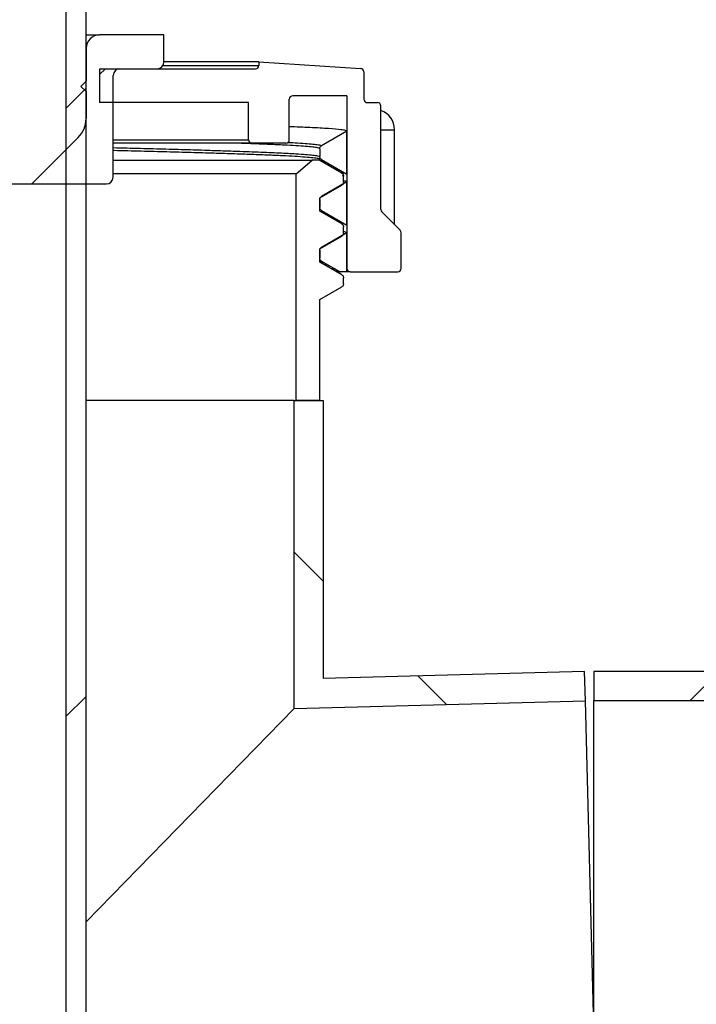
# Model space of a CAD drawing. Units: millimetres. Extents: x 41330 to 46426, y 51793 to 59778.
# Drawn here: x 44001 to 44101, y 54279 to 54425 of the extents above; entities that cross this region are included whole.
import ezdxf

# ---------------------------------------------------------------- set-up
doc = ezdxf.new("R2010")
doc.units = ezdxf.units.MM
doc.header["$LTSCALE"] = 0.4
doc.styles.add('SLDTEXTSTYLE0', font='TXT', dxfattribs={"width": 0.75})
doc.dimstyles.new('SLDDIMSTYLE2', dxfattribs={"dimtxt": 70, "dimasz": 60, "dimexe": 0, "dimexo": 0.0625, "dimgap": 17.5, "dimtad": 1, "dimdec": 0, "dimrnd": 1e-09, "dimzin": 12, "dimdsep": 46, "dimtxsty": 'SLDTEXTSTYLE0', "dimsah": 1, "dimcen": 0.09, "dimadec": 0, "dimazin": 3, "dimtfac": 1, "dimtdec": 0, "dimtofl": 0, "dimtmove": 0, "dimatfit": 3, "dimfxl": 1, "dimfrac": 2, "dimtolj": 1, "dimtzin": 12, "dimarcsym": 0})
pattern_1 = [(45, (40893.75, 51656.715), (-44.9013, 44.9013), [])]
pattern_2 = [(135, (40893.75, 51656.715), (-44.9013, -44.9013), [])]

# ---------------------------------------------------------------- blocks, each defined once
blk = doc.blocks.new('*D18')
at = {"color": 0, "linetype": 'Continuous', "lineweight": -2, "transparency": 16777216}
for p, q in [((44030.82, 54497.5), (43449.44, 54497.5)), ((43449.44, 52188.5), (43449.44, 54437.5)), ((44248.79, 52128.5), (43449.44, 52128.5))]:
    blk.add_line(p, q, dxfattribs=at)
at = {"color": 0, "linetype": 'Continuous', "transparency": 16777216}
for points in [[(43439.44, 54437.5), (43459.44, 54437.5), (43449.44, 54497.5)], [(43439.44, 52188.5), (43459.44, 52188.5), (43449.44, 52128.5)]]:
    blk.add_solid(points, dxfattribs=at)
at = {"layer": 'DEFPOINTS', "color": 0, "linetype": 'Continuous', "transparency": 16777216}
for p in [(43449.44, 54497.5), (44030.88, 54497.5), (44248.85, 52128.5)]:
    blk.add_point(p, dxfattribs=at)
at = {"color": 0, "linetype": 'Continuous', "lineweight": 18, "transparency": 16777216, "insert": (43361.94, 53313), "char_height": 70, "attachment_point": 2, "rotation": 90, "style": 'SLDTEXTSTYLE0'}
blk.add_mtext('\\A1;2369', dxfattribs=at)

msp = doc.modelspace()

# ---------------------------------------------------------------- hatches: boundary and pattern name
at = {"linetype": 'Continuous', "lineweight": 18}
h = msp.add_hatch(dxfattribs=at)
h.set_pattern_fill('ANSI31', scale=20, style=0)
h.set_pattern_definition(pattern_1)
h.paths.add_polyline_path([(44010.8810148, 54132.504845), (44010.8810148, 54432.504845), (44007.8810148, 54432.504845), (44007.8810148, 54132.504845)], flags=0)
h = msp.add_hatch(dxfattribs=at)
h.set_pattern_fill('ANSI31', scale=20, angle=90, style=0)
h.set_pattern_definition(pattern_2)
edge = h.paths.add_edge_path(flags=0)
edge.add_arc((44012.8810148, 54420.504845), 2, 90, 180)
edge.add_line((44010.8810148, 54420.504845), (44010.8810148, 54415.654845))
edge.add_line((44010.8810148, 54415.654845), (44010.1310148, 54414.904845))
edge.add_line((44010.1310148, 54414.904845), (44010.8810148, 54414.154845))
edge.add_line((44010.8810148, 54414.154845), (44010.8810148, 54410.1616993))
edge.add_arc((44006.8810148, 54410.1616993), 4, 315, 360, ccw=False)
edge.add_line((44009.709442, 54407.3332721), (44002.8810148, 54400.504845))
edge.add_line((44002.8810148, 54400.504845), (44013.8810148, 54400.504845))
edge.add_arc((44013.8810148, 54401.504845), 1, 270, 360)
edge.add_line((44014.8810148, 54401.504845), (44014.8810148, 54416.504845))
edge.add_arc((44015.8810148, 54416.504845), 1, 90, 180, ccw=False)
edge.add_line((44015.8810148, 54417.504845), (44021.3810148, 54417.504845))
edge.add_arc((44021.3810148, 54418.504845), 1, 270, 360)
edge.add_line((44022.3810148, 54418.504845), (44022.3810148, 54422.504845))
edge.add_line((44022.3810148, 54422.504845), (44012.8810148, 54422.504845))
h = msp.add_hatch(dxfattribs=at)
h.set_pattern_fill('ANSI31', scale=20, style=0)
h.set_pattern_definition(pattern_1)
edge = h.paths.add_edge_path(flags=0)
edge.add_arc((44056.8810148, 54388.004845), 0.5, 270, 360)
edge.add_line((44057.3810148, 54388.004845), (44057.3810148, 54393.2977382))
edge.add_arc((44056.8810148, 54393.2977382), 0.5, 0, 45)
edge.add_line((44057.2345682, 54393.6512916), (44054.5274614, 54396.3583984))
edge.add_arc((44054.8810148, 54396.7119518), 0.5, 180, 225, ccw=False)
edge.add_line((44054.3810148, 54396.7119518), (44054.3810148, 54412.004845))
edge.add_arc((44053.8810148, 54412.004845), 0.5, 0, 90)
edge.add_line((44053.8810148, 54412.504845), (44052.3810148, 54412.504845))
edge.add_arc((44052.3810148, 54413.004845), 0.5, 180, 270, ccw=False)
edge.add_line((44051.8810148, 54413.004845), (44051.8810148, 54417.0360636))
edge.add_arc((44051.3810148, 54417.0360636), 0.5, 0, 86.308614014)
edge.add_line((44051.413206, 54417.5350262), (44036.3810148, 54418.504845))
edge.add_line((44036.3810148, 54418.504845), (44036.3810148, 54418.004845))
edge.add_arc((44035.8810148, 54418.004845), 0.5, 270, 360, ccw=False)
edge.add_line((44035.8810148, 54417.504845), (44012.8810148, 54417.504845))
edge.add_line((44012.8810148, 54417.504845), (44012.8810148, 54412.504845))
edge.add_line((44012.8810148, 54412.504845), (44034.8810148, 54412.504845))
edge.add_line((44034.8810148, 54412.504845), (44034.8810148, 54407.004845))
edge.add_arc((44035.3810148, 54407.004845), 0.5, 180, 270)
edge.add_line((44035.3810148, 54406.504845), (44040.3810148, 54406.504845))
edge.add_arc((44040.3810148, 54407.004845), 0.5, 270, 360)
edge.add_line((44040.8810148, 54407.004845), (44040.8810148, 54413.004845))
edge.add_arc((44041.3810148, 54413.004845), 0.5, 90, 180, ccw=False)
edge.add_line((44041.3810148, 54413.504845), (44049.3810148, 54413.504845))
edge.add_line((44049.3810148, 54413.504845), (44049.3810148, 54388.004845))
edge.add_arc((44049.8810148, 54388.004845), 0.5, 180, 270)
edge.add_line((44049.8810148, 54387.504845), (44056.8810148, 54387.504845))
h = msp.add_hatch(dxfattribs=at)
h.set_pattern_fill('ANSI31', scale=20, angle=90, style=0)
h.set_pattern_definition(pattern_2)
edge = h.paths.add_edge_path(flags=0)
edge.add_spline(control_points=[(44045.3809257, 54404.5235687), (44045.3809257, 54404.4618172), (44045.3927554, 54404.3990346), (44045.4152294, 54404.3415179), (44045.4355984, 54404.2893882), (44045.465246, 54404.2400555), (44045.5017195, 54404.1976047), (44045.5381933, 54404.1551535), (44045.5824992, 54404.1184136), (44045.6309691, 54404.0904295)], knot_values=[0, 0, 0, 0, 0.0001852545, 0.0001852545, 0.0001852545, 0.0003526288, 0.0003526288, 0.0003526288, 0.0005200049, 0.0005200049, 0.0005200049, 0.0005200049], weights=[1, 1, 1, 1, 1, 1, 1, 1, 1, 1], degree=3, periodic=0)
edge.add_line((44045.6309691, 54404.0904295), (44049.3809257, 54401.925391))
edge.add_line((44049.3809257, 54401.925391), (44049.3809257, 54408.2941932))
edge.add_line((44049.3809257, 54408.2941932), (44045.6309691, 54406.1291547))
edge.add_spline(control_points=[(44045.6309691, 54406.1291547), (44045.5775199, 54406.0982958), (44045.5290905, 54406.056683), (44045.4905346, 54406.0084905), (44045.4555599, 54405.9647744), (44045.4276523, 54405.9144156), (44045.4091215, 54405.8615863), (44045.3905909, 54405.8087572), (44045.3809257, 54405.7520003), (44045.3809257, 54405.6960155)], knot_values=[0, 0, 0, 0, 0.0001851532, 0.0001851532, 0.0001851532, 0.000352582, 0.000352582, 0.000352582, 0.0005200097, 0.0005200097, 0.0005200097, 0.0005200097], weights=[1, 1, 1, 1, 1, 1, 1, 1, 1, 1], degree=3, periodic=0)
edge.add_line((44045.3809257, 54405.6960155), (44045.3809257, 54404.5235687))
h = msp.add_hatch(dxfattribs=at)
h.set_pattern_fill('ANSI31', scale=20, style=0)
h.set_pattern_definition(pattern_1)
edge = h.paths.add_edge_path(flags=0)
edge.add_line((44048.6309739, 54387.0875538), (44045.3810148, 54388.9639185))
edge.add_line((44045.3810148, 54388.9639185), (44045.3810148, 54390.9224667))
edge.add_line((44045.3810148, 54390.9224667), (44048.6309739, 54392.7988314))
edge.add_spline(control_points=[(44048.6309739, 54392.7988314), (44048.6844236, 54392.8296906), (44048.7328535, 54392.8713038), (44048.7714097, 54392.9194969), (44048.806383, 54392.9632116), (44048.8342897, 54393.0135685), (44048.8528198, 54393.0663959), (44048.8713499, 54393.1192232), (44048.8810148, 54393.1759781), (44048.8810148, 54393.231961)], knot_values=[0, 0, 0, 0, 0.000185155, 0.000185155, 0.000185155, 0.0003525778, 0.0003525778, 0.0003525778, 0.0005199996, 0.0005199996, 0.0005199996, 0.0005199996], weights=[1, 1, 1, 1, 1, 1, 1, 1, 1, 1], degree=3, periodic=0)
edge.add_line((44048.8810148, 54393.231961), (44048.8810148, 54394.1544242))
edge.add_spline(control_points=[(44048.8810148, 54394.1544242), (44048.8810148, 54394.2161727), (44048.8691858, 54394.2789523), (44048.8467131, 54394.3364663), (44048.8263443, 54394.3885959), (44048.7966967, 54394.4379285), (44048.7602232, 54394.4803792), (44048.7237495, 54394.5228302), (44048.6794436, 54394.5595698), (44048.6309739, 54394.5875538)], knot_values=[0, 0, 0, 0, 0.0001852457, 0.0001852457, 0.0001852457, 0.0003526196, 0.0003526196, 0.0003526196, 0.0005199954, 0.0005199954, 0.0005199954, 0.0005199954], weights=[1, 1, 1, 1, 1, 1, 1, 1, 1, 1], degree=3, periodic=0)
edge.add_line((44048.6309739, 54394.5875538), (44045.3810148, 54396.4639185))
edge.add_line((44045.3810148, 54396.4639185), (44045.3810148, 54398.4224667))
edge.add_line((44045.3810148, 54398.4224667), (44048.6309739, 54400.2988314))
edge.add_spline(control_points=[(44048.6309739, 54400.2988314), (44048.6844236, 54400.3296906), (44048.7328535, 54400.3713038), (44048.7714097, 54400.4194969), (44048.806383, 54400.4632116), (44048.8342897, 54400.5135685), (44048.8528198, 54400.5663959), (44048.8713499, 54400.6192232), (44048.8810148, 54400.6759781), (44048.8810148, 54400.731961)], knot_values=[0, 0, 0, 0, 0.000185155, 0.000185155, 0.000185155, 0.0003525778, 0.0003525778, 0.0003525778, 0.0005199996, 0.0005199996, 0.0005199996, 0.0005199996], weights=[1, 1, 1, 1, 1, 1, 1, 1, 1, 1], degree=3, periodic=0)
edge.add_line((44048.8810148, 54400.731961), (44048.8810148, 54401.6544242))
edge.add_spline(control_points=[(44048.8810148, 54401.6544242), (44048.8810148, 54401.7161727), (44048.8691858, 54401.7789523), (44048.8467131, 54401.8364663), (44048.8263443, 54401.8885959), (44048.7966967, 54401.9379285), (44048.7602232, 54401.9803792), (44048.7237495, 54402.0228302), (44048.6794436, 54402.0595698), (44048.6309739, 54402.0875538)], knot_values=[0, 0, 0, 0, 0.0001852457, 0.0001852457, 0.0001852457, 0.0003526196, 0.0003526196, 0.0003526196, 0.0005199954, 0.0005199954, 0.0005199954, 0.0005199954], weights=[1, 1, 1, 1, 1, 1, 1, 1, 1, 1], degree=3, periodic=0)
edge.add_line((44048.6309739, 54402.0875538), (44045.3810148, 54403.9639185))
edge.add_line((44045.3810148, 54403.9639185), (44045.3810148, 54404.004845))
edge.add_line((44045.3810148, 54404.004845), (44044.264522, 54404.004845))
edge.add_line((44044.264522, 54404.004845), (44041.8810148, 54402.004845))
edge.add_line((44041.8810148, 54402.004845), (44041.8810148, 54368.504845))
edge.add_line((44041.8810148, 54368.504845), (44045.3810148, 54368.504845))
edge.add_line((44045.3810148, 54368.504845), (44045.3810148, 54383.4224667))
edge.add_line((44045.3810148, 54383.4224667), (44048.6309739, 54385.2988314))
edge.add_spline(control_points=[(44048.6309739, 54385.2988314), (44048.6844236, 54385.3296906), (44048.7328535, 54385.3713038), (44048.7714097, 54385.4194969), (44048.806383, 54385.4632116), (44048.8342897, 54385.5135685), (44048.8528198, 54385.5663959), (44048.8713499, 54385.6192232), (44048.8810148, 54385.6759781), (44048.8810148, 54385.731961)], knot_values=[0, 0, 0, 0, 0.000185155, 0.000185155, 0.000185155, 0.0003525778, 0.0003525778, 0.0003525778, 0.0005199996, 0.0005199996, 0.0005199996, 0.0005199996], weights=[1, 1, 1, 1, 1, 1, 1, 1, 1, 1], degree=3, periodic=0)
edge.add_line((44048.8810148, 54385.731961), (44048.8810148, 54386.6544242))
edge.add_spline(control_points=[(44048.8810148, 54386.6544242), (44048.8810148, 54386.7161727), (44048.8691858, 54386.7789523), (44048.8467131, 54386.8364663), (44048.8263443, 54386.8885959), (44048.7966967, 54386.9379285), (44048.7602232, 54386.9803792), (44048.7237495, 54387.0228302), (44048.6794436, 54387.0595698), (44048.6309739, 54387.0875538)], knot_values=[0, 0, 0, 0, 0.0001852457, 0.0001852457, 0.0001852457, 0.0003526196, 0.0003526196, 0.0003526196, 0.0005199954, 0.0005199954, 0.0005199954, 0.0005199954], weights=[1, 1, 1, 1, 1, 1, 1, 1, 1, 1], degree=3, periodic=0)
h = msp.add_hatch(dxfattribs=at)
h.set_pattern_fill('ANSI31', scale=20, angle=90, style=0)
h.set_pattern_definition(pattern_2)
edge = h.paths.add_edge_path(flags=0)
edge.add_spline(control_points=[(44045.3809257, 54397.0235687), (44045.3809257, 54396.9618172), (44045.3927554, 54396.8990346), (44045.4152294, 54396.8415179), (44045.4355984, 54396.7893882), (44045.465246, 54396.7400555), (44045.5017195, 54396.6976047), (44045.5381933, 54396.6551535), (44045.5824992, 54396.6184136), (44045.6309691, 54396.5904295)], knot_values=[0, 0, 0, 0, 0.0001852545, 0.0001852545, 0.0001852545, 0.0003526288, 0.0003526288, 0.0003526288, 0.0005200049, 0.0005200049, 0.0005200049, 0.0005200049], weights=[1, 1, 1, 1, 1, 1, 1, 1, 1, 1], degree=3, periodic=0)
edge.add_line((44045.6309691, 54396.5904295), (44049.3809257, 54394.425391))
edge.add_line((44049.3809257, 54394.425391), (44049.3809257, 54400.7941932))
edge.add_line((44049.3809257, 54400.7941932), (44045.6309691, 54398.6291547))
edge.add_spline(control_points=[(44045.6309691, 54398.6291547), (44045.5775199, 54398.5982958), (44045.5290905, 54398.556683), (44045.4905346, 54398.5084905), (44045.4555599, 54398.4647744), (44045.4276523, 54398.4144156), (44045.4091215, 54398.3615863), (44045.3905909, 54398.3087572), (44045.3809257, 54398.2520003), (44045.3809257, 54398.1960155)], knot_values=[0, 0, 0, 0, 0.0001851532, 0.0001851532, 0.0001851532, 0.000352582, 0.000352582, 0.000352582, 0.0005200097, 0.0005200097, 0.0005200097, 0.0005200097], weights=[1, 1, 1, 1, 1, 1, 1, 1, 1, 1], degree=3, periodic=0)
edge.add_line((44045.3809257, 54398.1960155), (44045.3809257, 54397.0235687))
h = msp.add_hatch(dxfattribs=at)
h.set_pattern_fill('ANSI31', scale=20, angle=90, style=0)
h.set_pattern_definition(pattern_2)
edge = h.paths.add_edge_path(flags=0)
edge.add_spline(control_points=[(44045.6309691, 54391.1291547), (44045.5775199, 54391.0982958), (44045.5290905, 54391.056683), (44045.4905346, 54391.0084905), (44045.4555599, 54390.9647744), (44045.4276523, 54390.9144156), (44045.4091215, 54390.8615863), (44045.3905909, 54390.8087572), (44045.3809257, 54390.7520003), (44045.3809257, 54390.6960155)], knot_values=[0, 0, 0, 0, 0.0001851532, 0.0001851532, 0.0001851532, 0.000352582, 0.000352582, 0.000352582, 0.0005200097, 0.0005200097, 0.0005200097, 0.0005200097], weights=[1, 1, 1, 1, 1, 1, 1, 1, 1, 1], degree=3, periodic=0)
edge.add_line((44045.3809257, 54390.6960155), (44045.3809257, 54389.5235687))
edge.add_spline(control_points=[(44045.3809257, 54389.5235687), (44045.3809257, 54389.4618172), (44045.3927554, 54389.3990346), (44045.4152294, 54389.3415179), (44045.4355984, 54389.2893882), (44045.465246, 54389.2400555), (44045.5017195, 54389.1976047), (44045.5381933, 54389.1551535), (44045.5824992, 54389.1184136), (44045.6309691, 54389.0904295)], knot_values=[0, 0, 0, 0, 0.0001852545, 0.0001852545, 0.0001852545, 0.0003526288, 0.0003526288, 0.0003526288, 0.0005200049, 0.0005200049, 0.0005200049, 0.0005200049], weights=[1, 1, 1, 1, 1, 1, 1, 1, 1, 1], degree=3, periodic=0)
edge.add_line((44045.6309691, 54389.0904295), (44048.377282, 54387.504845))
edge.add_line((44048.377282, 54387.504845), (44049.3809257, 54387.504845))
edge.add_line((44049.3809257, 54387.504845), (44049.3809257, 54393.2941932))
edge.add_line((44049.3809257, 54393.2941932), (44045.6309691, 54391.1291547))
h = msp.add_hatch(dxfattribs=at)
h.set_pattern_fill('ANSI31', scale=20, angle=90, style=0)
h.set_pattern_definition(pattern_2)
h.paths.add_polyline_path([(44041.5810148, 54323.0613355), (44084.5864088, 54324.1874714), (44084.473848, 54328.4859979), (44045.8810148, 54327.475409), (44045.8810148, 54368.504845), (44041.5810148, 54368.504845)], flags=0)
h = msp.add_hatch(dxfattribs=at)
h.set_pattern_fill('ANSI31', scale=20, style=0)
h.set_pattern_definition(pattern_1)
h.paths.add_polyline_path([(44085.8484495, 54324.204845), (45225.8484495, 54324.204845), (45225.8484495, 54328.504845), (44085.8484495, 54328.504845)], flags=0)

# ---------------------------------------------------------------- linework, layer by layer
at = {"color": 7, "linetype": 'Continuous', "lineweight": 25}
for p, q in [((44007.8810148, 54432.504845), (44007.8810148, 54132.504845)), ((44010.8810148, 54132.504845), (44010.8810148, 54432.504845)), ((44010.8810148, 54422.504845), (44012.8810148, 54422.504845)), ((44022.3810148, 54422.504845), (44012.8810148, 54422.504845)), ((44022.3810148, 54418.504845), (44022.3810148, 54422.504845)), ((44010.8810148, 54420.504845), (44010.8810148, 54415.654845)), ((44036.3810148, 54418.504845), (44022.3810148, 54418.504845)), ((44036.3810148, 54418.504845), (44051.413206, 54417.5350262)), ((44036.3810148, 54418.504845), (44036.3810148, 54418.004845)), ((44012.8810148, 54417.504845), (44012.8810148, 54412.504845)), ((44012.8810148, 54417.504845), (44035.8810148, 54417.504845)), ((44015.8810148, 54417.504845), (44021.3810148, 54417.504845)), ((44051.8810148, 54417.0360636), (44051.8810148, 54413.004845)), ((44010.8810148, 54415.654845), (44010.1310148, 54414.904845)), ((44014.8810148, 54401.504845), (44014.8810148, 54416.504845)), ((44010.1310148, 54414.904845), (44010.8810148, 54414.154845)), ((44010.8810148, 54414.154845), (44010.8810148, 54410.1616993)), ((44040.8810148, 54407.004845), (44040.8810148, 54413.004845)), ((44049.3810148, 54413.504845), (44041.3810148, 54413.504845)), ((44049.3810148, 54413.504845), (44049.3810148, 54388.004845)), ((44034.8810148, 54412.504845), (44012.8810148, 54412.504845)), ((44034.8810148, 54407.004845), (44034.8810148, 54412.504845)), ((44052.3810148, 54412.504845), (44053.8810148, 54412.504845)), ((44054.3810148, 54396.7119518), (44054.3810148, 54412.004845)), ((44049.3809257, 54408.2941932), (44045.6309691, 54406.1291547)), ((44049.3809257, 54401.925391), (44049.3809257, 54408.2941932)), ((44056.4163071, 54394.4695527), (44056.4163071, 54408.504845)), ((44009.709442, 54407.3332721), (44002.8810148, 54400.504845)), ((44035.3810148, 54406.504845), (44014.8810148, 54406.504845)), ((44040.3810148, 54406.504845), (44035.3810148, 54406.504845)), ((44045.3809257, 54405.6960155), (44045.3809257, 54404.5235687)), ((44014.8810148, 54404.004845), (44044.264522, 54404.004845)), ((44041.8810148, 54402.004845), (44044.264522, 54404.004845)), ((44045.3810148, 54404.004845), (44044.264522, 54404.004845)), ((44045.3493199, 54404.004845), (44045.3425546, 54404.0087537)), ((44045.3810148, 54403.9639185), (44045.3810148, 54404.004845)), ((44048.6309739, 54402.0875538), (44045.3810148, 54403.9639185)), ((44045.6309691, 54404.0904295), (44049.3809257, 54401.925391)), ((44041.8810148, 54402.004845), (44014.8810148, 54402.004845)), ((44041.8810148, 54368.504845), (44041.8810148, 54402.004845)), ((44048.6094364, 54402.0955888), (44048.5181979, 54402.1296273)), ((44049.068022, 54402.0423244), (44048.5541381, 54402.1225604)), ((44048.8321983, 54401.6508022), (44048.7989109, 54401.8017621)), ((44048.8810148, 54400.731961), (44048.8810148, 54401.6544242)), ((43978.8810148, 54400.504845), (44002.8810148, 54400.504845)), ((44002.8810148, 54400.504845), (44013.8810148, 54400.504845)), ((44045.3810148, 54398.4224667), (44048.6309739, 54400.2988314)), ((44049.3809257, 54400.7941932), (44045.6309691, 54398.6291547)), ((44049.3809257, 54394.425391), (44049.3809257, 54400.7941932)), ((44045.3809257, 54398.1960155), (44045.3809257, 54397.0235687)), ((44045.3810148, 54396.4639185), (44045.3810148, 54398.4224667)), ((44045.5854421, 54396.6031864), (44045.3810148, 54396.6604677)), ((44045.6309691, 54396.5904295), (44049.3809257, 54394.425391)), ((44048.6309739, 54394.5875538), (44045.3810148, 54396.4639185)), ((44057.2345682, 54393.6512916), (44054.5274614, 54396.3583984)), ((44048.6043199, 54394.6147252), (44048.5531675, 54394.622712)), ((44048.6206585, 54394.5980694), (44048.5885663, 54394.6307847)), ((44048.8810148, 54393.231961), (44048.8810148, 54394.1544242)), ((44045.3810148, 54390.9224667), (44048.6309739, 54392.7988314)), ((44049.3809257, 54393.2941932), (44045.6309691, 54391.1291547)), ((44049.3809257, 54387.504845), (44049.3809257, 54393.2941932)), ((44057.3810148, 54388.004845), (44057.3810148, 54393.2977382)), ((44045.3810148, 54388.9639185), (44045.3810148, 54390.9224667)), ((44045.3809257, 54390.6960155), (44045.3809257, 54389.5235687)), ((44045.6074353, 54389.0989305), (44045.3810148, 54389.1807194)), ((44048.6309739, 54387.0875538), (44045.3810148, 54388.9639185)), ((44045.6309691, 54389.0904295), (44048.377282, 54387.504845)), ((44048.377282, 54387.504845), (44048.1097218, 54387.504845)), ((44049.3809257, 54387.504845), (44048.377282, 54387.504845)), ((44048.6309739, 54387.0875538), (44048.5289601, 54387.13002)), ((44048.8810148, 54385.731961), (44048.8810148, 54386.6544242)), ((44049.8810148, 54387.504845), (44049.3809257, 54387.504845)), ((44049.8810148, 54387.504845), (44056.8810148, 54387.504845)), ((44045.3810148, 54383.4224667), (44048.6309739, 54385.2988314)), ((44045.3810148, 54368.504845), (44045.3810148, 54383.4224667)), ((44041.5810148, 54368.504845), (44010.8810148, 54368.504845)), ((44041.5810148, 54323.0613355), (44041.5810148, 54368.504845)), ((44041.5810148, 54368.504845), (44045.8810148, 54368.504845)), ((44045.3810148, 54368.504845), (44041.8810148, 54368.504845)), ((44045.8810148, 54368.504845), (44045.8810148, 54327.475409)), ((44084.473848, 54328.4859979), (44045.8810148, 54327.475409)), ((44084.5864088, 54324.1874714), (44084.473848, 54328.4859979)), ((45225.8484495, 54328.504845), (44085.8484495, 54328.504845)), ((44085.8484495, 54328.504845), (44085.8484495, 54324.204845)), ((44041.5810148, 54323.0613355), (44084.5864088, 54324.1874714)), ((44087.2407514, 54222.8222186), (44084.5864088, 54324.1874714)), ((44085.8484495, 54324.204845), (45225.8484495, 54324.204845)), ((44085.8484495, 54222.804845), (44085.8484495, 54324.204845)), ((44010.8810148, 54291.546904), (44041.5810148, 54323.0613355))]:
    msp.add_line(p, q, dxfattribs=at)
at = {"color": 8, "linetype": 'Continuous', "lineweight": 25}
for p, q in [((44022.2470402, 54418.004845), (44036.3810148, 54418.004845)), ((44054.3810148, 54408.504845), (44056.4163071, 54408.504845)), ((44014.8810148, 54407.004845), (44034.8810148, 54407.004845)), ((44048.6309739, 54402.0875538), (44048.6094364, 54402.0955888)), ((44048.6309739, 54394.5875538), (44048.6206585, 54394.5980694)), ((44047.2467287, 54388.004845), (44047.6459005, 54388.004845))]:
    msp.add_line(p, q, dxfattribs=at)
at = {"color": 7, "linetype": 'Continuous', "lineweight": 25}
for centre, radius, start, end in [((44012.8810148, 54420.504845), 2, 90, 180), ((44021.3810148, 54418.504845), 1, 270, 0), ((44015.8810148, 54416.504845), 1, 90, 180), ((44035.8810148, 54418.004845), 0.5, 270, 0), ((44051.3810148, 54417.0360636), 0.5, 0, 86.308614014), ((44041.3810148, 54413.004845), 0.5, 90, 180), ((44052.3810148, 54413.004845), 0.5, 180, 270), ((44053.8810148, 54412.004845), 0.5, 0, 90), ((44053.4163071, 54408.504845), 3, 0, 71.242148288), ((44006.8810148, 54410.1616993), 4, 315, 0), ((44035.3810148, 54407.004845), 0.5, 180, 270), ((44040.3810148, 54407.004845), 0.5, 270, 0), ((44013.8810148, 54401.504845), 1, 270, 0), ((44054.8810148, 54396.7119518), 0.5, 180, 225), ((44056.8810148, 54393.2977382), 0.5, 0, 45), ((44049.8810148, 54388.004845), 0.5, 180, 270), ((44056.8810148, 54388.004845), 0.5, 270, 0)]:
    msp.add_arc(centre, radius, start, end, dxfattribs=at)
for points, knots in [([(44049.3809257, 54408.2941932), (44049.3380674, 54408.328336), (44049.2521923, 54408.396748), (44048.4516164, 54408.5176956), (44046.8201893, 54408.6582812), (44044.2672835, 54408.8064276), (44041.9309381, 54408.8999603), (44040.8810148, 54408.9419927)], [0, 0, 0, 0, 0.1599153454, 0.3204220116, 0.5619273513, 0.8031358519, 1, 1, 1, 1]), ([(44045.575243, 54404.1346073), (44045.5028378, 54404.1636899), (44045.3489949, 54404.2254832), (44044.6520025, 54404.3212374), (44043.5909943, 54404.4214072), (44042.1592994, 54404.5213843), (44040.3720745, 54404.6211497), (44038.2262461, 54404.719639), (44035.7160616, 54404.8203223), (44032.8866864, 54404.9220604), (44029.780511, 54405.0233069), (44026.4415592, 54405.1230505), (44022.8539055, 54405.2216652), (44019.0352433, 54405.3193416), (44016.3586179, 54405.3868622), (44014.9276322, 54405.4212087), (44014.8810148, 54405.4223276)], [0, 0, 0, 0, 0.06871461, 0.1460013851, 0.2227542386, 0.3000399954, 0.3767922144, 0.4540773369, 0.5330431559, 0.6125897455, 0.6893418991, 0.7666269417, 0.8433787909, 0.9206635312, 0.9974154456, 1, 1, 1, 1]), ([(44040.7115431, 54406.634605), (44041.1936374, 54406.6098255), (44042.3176164, 54406.5520532), (44043.5832559, 54406.4600766), (44044.6364138, 54406.3599947), (44045.1997458, 54406.2907135), (44045.3111618, 54406.2547184), (44045.3212232, 54406.2514679)], [0, 0, 0, 0, 0.1950647217, 0.4547837133, 0.7145027042, 0.9742183442, 1, 1, 1, 1]), ([(44045.3809257, 54405.6960155), (44045.3865781, 54405.7520706), (44045.3978827, 54405.8641811), (44045.4851535, 54406.021988), (44045.5808109, 54406.0922911), (44045.6309691, 54406.1291547)], [0, 0, 0, 0, 0.3223306074, 0.6446624189, 1, 1, 1, 1]), ([(44045.6309691, 54404.0904295), (44045.5852643, 54404.1233436), (44045.4938551, 54404.1891716), (44045.4008319, 54404.343654), (44045.387775, 54404.4616645), (44045.3809257, 54404.5235687)], [0, 0, 0, 0, 0.3222349865, 0.6444677452, 1, 1, 1, 1]), ([(44048.6142963, 54402.1185374), (44048.0689943, 54402.4335711), (44046.9912272, 54403.0562223), (44045.9134734, 54403.6789018), (44045.3810148, 54403.9865333)], [0, 0, 0, 0, 0.5059553348, 1, 1, 1, 1]), ([(44048.6309739, 54402.0875538), (44048.6766786, 54402.0546399), (44048.7680876, 54401.9888122), (44048.8611094, 54401.8343328), (44048.8741659, 54401.7163254), (44048.8810148, 54401.6544242)], [0, 0, 0, 0, 0.3222400373, 0.64447806, 1, 1, 1, 1]), ([(44049.3809257, 54400.7941932), (44049.3589886, 54400.8282923), (44049.3278026, 54400.8767676), (44048.9832099, 54400.9257875), (44048.8810148, 54400.9403252)], [0, 0, 0, 0, 0.7034322101, 1, 1, 1, 1]), ([(44048.8810148, 54400.731961), (44048.8753626, 54400.6759078), (44048.8640583, 54400.5638012), (44048.776789, 54400.4059976), (44048.6811326, 54400.3356954), (44048.6309739, 54400.2988314)], [0, 0, 0, 0, 0.3223255557, 0.6446521758, 1, 1, 1, 1]), ([(44045.3809257, 54398.1960155), (44045.3822611, 54398.2237384), (44045.3849706, 54398.279988), (44045.406787, 54398.3616055), (44045.4412686, 54398.4393138), (44045.4898233, 54398.5114891), (44045.5524155, 54398.5778864), (44045.604482, 54398.6118678), (44045.6309691, 54398.6291547)], [0, 0, 0, 0, 0.1588179409, 0.3222412069, 0.4810592619, 0.644483966, 0.8191429183, 1, 1, 1, 1]), ([(44045.6309691, 54396.5904295), (44045.5852643, 54396.6233436), (44045.4938551, 54396.6891716), (44045.4008319, 54396.843654), (44045.387775, 54396.9616645), (44045.3809257, 54397.0235687)], [0, 0, 0, 0, 0.3222349865, 0.6444677452, 1, 1, 1, 1]), ([(44048.612594, 54394.6195175), (44048.0671526, 54394.9346297), (44046.9899621, 54395.5569437), (44045.9127664, 54396.1792975), (44045.3810148, 54396.4865189)], [0, 0, 0, 0, 0.5063556038, 1, 1, 1, 1]), ([(44048.6309739, 54394.5875538), (44048.6766786, 54394.5546399), (44048.7680876, 54394.4888122), (44048.8611094, 54394.3343328), (44048.8741659, 54394.2163254), (44048.8810148, 54394.1544242)], [0, 0, 0, 0, 0.3222400373, 0.64447806, 1, 1, 1, 1]), ([(44048.8810148, 54393.231961), (44048.8753626, 54393.1759078), (44048.8640583, 54393.0638012), (44048.776789, 54392.9059976), (44048.6811326, 54392.8356954), (44048.6309739, 54392.7988314)], [0, 0, 0, 0, 0.3223255557, 0.6446521758, 1, 1, 1, 1]), ([(44049.3809257, 54393.2941932), (44049.3589886, 54393.3282923), (44049.3278026, 54393.3767676), (44048.9832099, 54393.4257875), (44048.8810148, 54393.4403252)], [0, 0, 0, 0, 0.7034322101, 1, 1, 1, 1]), ([(44045.3809257, 54390.6960155), (44045.3822611, 54390.7237384), (44045.3849706, 54390.779988), (44045.406787, 54390.8616055), (44045.4412686, 54390.9393138), (44045.4898233, 54391.0114891), (44045.5524155, 54391.0778864), (44045.604482, 54391.1118678), (44045.6309691, 54391.1291547)], [0, 0, 0, 0, 0.1588179409, 0.3222412069, 0.4810592619, 0.644483966, 0.8191429183, 1, 1, 1, 1]), ([(44045.6309691, 54389.0904295), (44045.5852643, 54389.1233436), (44045.4938551, 54389.1891716), (44045.4008319, 54389.343654), (44045.387775, 54389.4616645), (44045.3809257, 54389.5235687)], [0, 0, 0, 0, 0.3222349865, 0.6444677452, 1, 1, 1, 1]), ([(44048.6137056, 54387.1188801), (44048.0681021, 54387.4340858), (44046.9905236, 54388.0566237), (44045.912975, 54388.6791886), (44045.3810148, 54388.9865341)], [0, 0, 0, 0, 0.5063237254, 1, 1, 1, 1]), ([(44048.6309739, 54387.0875538), (44048.6766786, 54387.0546399), (44048.7680876, 54386.9888122), (44048.8611094, 54386.8343328), (44048.8741659, 54386.7163254), (44048.8810148, 54386.6544242)], [0, 0, 0, 0, 0.3222400373, 0.64447806, 1, 1, 1, 1]), ([(44048.8810148, 54385.731961), (44048.8753626, 54385.6759078), (44048.8640583, 54385.5638012), (44048.776789, 54385.4059976), (44048.6811326, 54385.3356954), (44048.6309739, 54385.2988314)], [0, 0, 0, 0, 0.3223255557, 0.6446521758, 1, 1, 1, 1])]:
    msp.add_open_spline(points, degree=3, knots=knots, dxfattribs=at)
at = {"color": 8, "linetype": 'Continuous', "lineweight": 25}
for points, knots in [([(44014.8810148, 54405.852192), (44016.231774, 54405.8189534), (44018.9362793, 54405.7524027), (44022.7034272, 54405.6545398), (44026.2805635, 54405.556254), (44029.6046645, 54405.4563739), (44033.0230287, 54405.3443735), (44036.3779042, 54405.2217451), (44039.4803523, 54405.0887441), (44041.7599275, 54404.966347), (44043.348848, 54404.8544589), (44044.4129788, 54404.7543196), (44045.1011481, 54404.6554089), (44045.3585381, 54404.5789312), (44045.3763749, 54404.5348224), (44045.3809257, 54404.5235687)], [0, 0, 0, 0, 0.0744769895, 0.1491186674, 0.2237603452, 0.2984026603, 0.3730449764, 0.4738774258, 0.5750314091, 0.675863858, 0.7505061511, 0.825148444, 0.8997907365, 0.9744330288, 1, 1, 1, 1]), ([(44045.3809257, 54405.6960155), (44045.3762956, 54405.707365), (44045.3583005, 54405.7514748), (44045.1009838, 54405.8276123), (44044.4122164, 54405.9269044), (44043.3478588, 54406.0270506), (44041.9241053, 54406.1270348), (44040.1462819, 54406.2267956), (44038.0024846, 54406.3253011), (44035.7280136, 54406.4179818), (44034.0200306, 54406.4784913), (44033.2761507, 54406.504845)], [0, 0, 0, 0, 0.042301149, 0.1644025642, 0.2873517569, 0.4094531834, 0.5324023642, 0.6545028328, 0.7774510593, 0.9030729983, 1, 1, 1, 1]), ([(44045.3212232, 54406.2514679), (44045.4446784, 54406.2219947), (44045.6151738, 54406.1812912), (44045.6275535, 54406.1404288), (44045.6309691, 54406.1291547)], [0, 0, 0, 0, 0.7240968941, 1, 1, 1, 1])]:
    msp.add_open_spline(points, degree=3, knots=knots, dxfattribs=at)

# ---------------------------------------------------------------- dimensions: what is measured, and where the dimension line sits
at = {"color": 7, "linetype": 'Continuous', "lineweight": 18}
dim = msp.add_linear_dim(base=(43449.4429849, 54497.504845), p1=(44248.8484495, 52128.504845), p2=(44030.8810148, 54497.504845), angle=90, dimstyle='SLDDIMSTYLE2', dxfattribs=at)
dim.commit()
dim.dimension.update_dxf_attribs({"geometry": '*D18', "text_midpoint": (43449.4429849, 53313.004845), "dimtype": 160})

doc.saveas('drawing.dxf')
